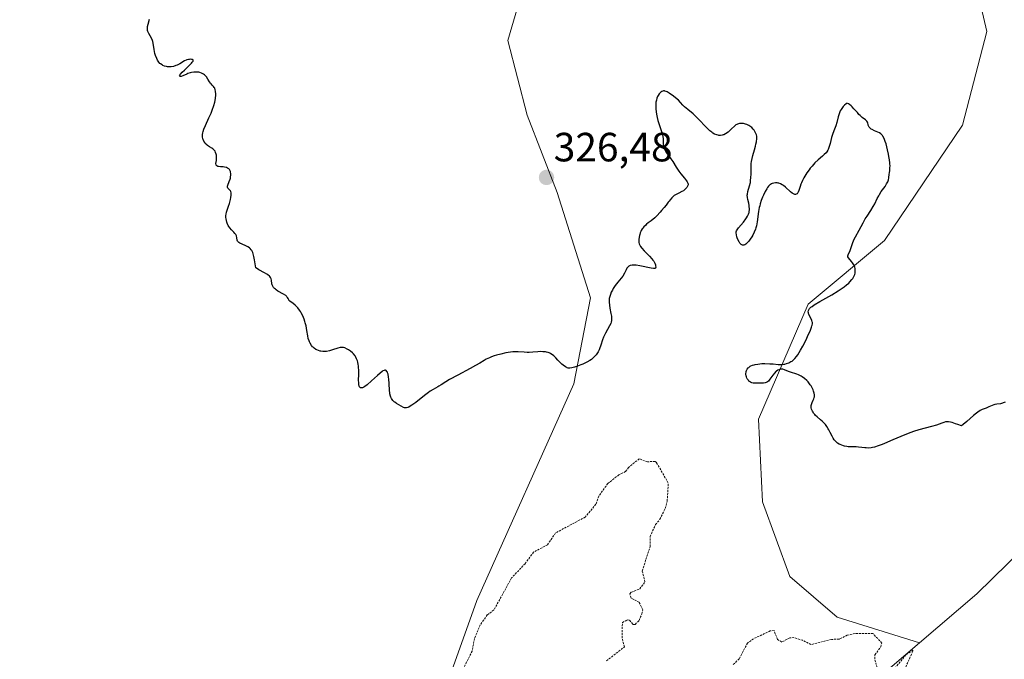
# Model space of a CAD drawing. Units: metres. Extents: x 628971 to 632463, y 4671785 to 4674135.
# Drawn here: x 629423 to 629664, y 4672098 to 4672255 of the extents above; entities that cross this region are included whole.
import ezdxf
from ezdxf.enums import TextEntityAlignment as Align

# ---------------------------------------------------------------- set-up
doc = ezdxf.new("R2010")
doc.units = ezdxf.units.M
doc.header["$MEASUREMENT"] = 0
doc.linetypes.add('TRAZOS', pattern=[0.75, 0.5, -0.25])
for name, color, linetype, lineweight in [('Carátula', 7, 'Continuous', 5), ('Curva de nivel auxiliar', 36, 'TRAZOS', 0), ('Curva de nivel maestra', 36, 'Continuous', 30), ('Matorral', 135, 'Continuous', 0), ('Matorral CxS', 135, 'Continuous', 0), ('Pastizal CxS', 92, 'Continuous', 0), ('Punto de cota en terreno', 7, 'Continuous', 0), ('Rótulo de punto de cota en terreno', 19, 'Continuous', 0)]:
    doc.layers.add(name, color=color, linetype=linetype, lineweight=lineweight)
doc.styles.add('Arial', font='txt', dxfattribs={"height": 0.2})

# ---------------------------------------------------------------- blocks, each defined once
blk = doc.blocks.new('*U150')
at = {"layer": 'Pastizal CxS', "color": 92, "linetype": 'Continuous', "lineweight": 0}
for points in [[(629656.87, 4672264.45, 326.72), (629659.64, 4672252.44, 326.95), (629653.73, 4672229.46, 326.46), (629634.59, 4672201.15, 325.88), (629615.83, 4672185.55, 324.49), (629603.67, 4672157.37, 324.49), (629604.69, 4672137.06, 324.04), (629611.39, 4672118.77, 323.18), (629623.01, 4672108.82, 322.94), (629643.14, 4672102.54, 322.78), (629583.46, 4672051.54, 322.03), (629551.82, 4671995.64, 321.22), (629525.07, 4671955.51, 320.53), (629493.17, 4671927.73, 320.29), (629452.01, 4671895.84, 319.25), (629421.14, 4671870.12, 317.48)], [(629421.9, 4671965.92, 318.99), (629439.84, 4671991.03, 320.18), (629461.72, 4672009.23, 320.56), (629477.48, 4672015.24, 320.67), (629495.75, 4672022.57, 321.13), (629498.09, 4672033.42, 321.42), (629504.05, 4672053.85, 321.93), (629521.41, 4672075.78, 322.4), (629534.67, 4672112.87, 322.91), (629558.42, 4672166.04, 324.29), (629562.47, 4672187.08, 325.38), (629554.35, 4672212.97, 326.31), (629547.01, 4672231.89, 326.56), (629542.22, 4672250.22, 326.69), (629548.78, 4672272.57, 326.74)]]:
    blk.add_polyline3d(points, dxfattribs=at)
blk = doc.blocks.new('*U194')
at = {"layer": 'Curva de nivel maestra', "color": 36, "linetype": 'Continuous', "lineweight": 30}
blk.add_polyline3d([(629664.15, 4672161.56, 325), (629663.71, 4672161.34, 325), (629663.48, 4672161.25, 325), (629663.03, 4672161.13, 325), (629662.1, 4672161, 325), (629661.65, 4672160.93, 325), (629661.42, 4672160.88, 325), (629660.98, 4672160.74, 325), (629660.12, 4672160.35, 325), (629659.47, 4672160.05, 325), (629658.56, 4672159.69, 325), (629658.04, 4672159.45, 325), (629657.44, 4672159.08, 325), (629657.11, 4672158.84, 325), (629656.38, 4672158.24, 325), (629654.73, 4672156.77, 325), (629653.87, 4672156.06, 325), (629653.45, 4672155.74, 325), (629652.52, 4672156.07, 325), (629651.99, 4672156.24, 325), (629651.13, 4672156.5, 325), (629650.79, 4672156.58, 325), (629650.23, 4672156.67, 325), (629649.8, 4672156.69, 325), (629649.56, 4672156.66, 325), (629649.12, 4672156.54, 325), (629648.6, 4672156.36, 325), (629647.31, 4672155.89, 325), (629646.11, 4672155.52, 325), (629642.99, 4672154.7, 325), (629641.72, 4672154.31, 325), (629641.04, 4672154.08, 325), (629639.59, 4672153.52, 325), (629638.6, 4672153.1, 325), (629636.62, 4672152.25, 325), (629634.61, 4672151.38, 325), (629634.02, 4672151.15, 325), (629632.99, 4672150.78, 325), (629632.12, 4672150.52, 325), (629631.6, 4672150.4, 325), (629631.29, 4672150.34, 325), (629630.7, 4672150.28, 325), (629630.11, 4672150.29, 325), (629629.73, 4672150.32, 325), (629629.01, 4672150.41, 325), (629628.19, 4672150.51, 325), (629627.6, 4672150.54, 325), (629626.35, 4672150.56, 325), (629625.7, 4672150.6, 325), (629625.37, 4672150.64, 325), (629624.79, 4672150.74, 325), (629624.5, 4672150.81, 325), (629624.08, 4672150.95, 325), (629623.67, 4672151.12, 325), (629623.47, 4672151.23, 325), (629623.09, 4672151.47, 325), (629622.91, 4672151.61, 325), (629622.66, 4672151.85, 325), (629622.42, 4672152.12, 325), (629622.27, 4672152.31, 325), (629621.99, 4672152.73, 325), (629621.74, 4672153.17, 325), (629621.27, 4672154.07, 325), (629620.94, 4672154.72, 325), (629620.77, 4672155.01, 325), (629620.44, 4672155.55, 325), (629620.09, 4672156.03, 325), (629619.85, 4672156.32, 325), (629619.33, 4672156.84, 325), (629618.92, 4672157.2, 325), (629618.07, 4672157.91, 325), (629617.67, 4672158.28, 325), (629617.49, 4672158.48, 325), (629617.19, 4672158.85, 325), (629617.06, 4672159.04, 325), (629616.89, 4672159.35, 325), (629616.7, 4672159.81, 325), (629616.63, 4672160.12, 325), (629616.61, 4672160.28, 325), (629616.6, 4672160.51, 325), (629616.62, 4672160.74, 325), (629616.73, 4672161.19, 325), (629616.84, 4672161.47, 325), (629617.08, 4672162, 325), (629617.25, 4672162.35, 325), (629617.36, 4672162.66, 325), (629617.4, 4672162.81, 325), (629617.43, 4672163.1, 325), (629617.42, 4672163.29, 325), (629617.35, 4672163.73, 325), (629617.19, 4672164.25, 325), (629617.08, 4672164.54, 325), (629616.86, 4672165.01, 325), (629616.57, 4672165.51, 325), (629616.39, 4672165.77, 325), (629616.03, 4672166.24, 325), (629615.83, 4672166.47, 325), (629615.5, 4672166.82, 325), (629614.97, 4672167.3, 325), (629614.4, 4672167.73, 325), (629614.11, 4672167.91, 325), (629613.52, 4672168.2, 325), (629613.12, 4672168.35, 325), (629611.52, 4672168.85, 325), (629611.01, 4672169.06, 325), (629610.08, 4672169.47, 325), (629609.65, 4672169.6, 325), (629609.44, 4672169.63, 325), (629609.23, 4672169.63, 325), (629609.09, 4672169.61, 325), (629608.81, 4672169.55, 325), (629608.68, 4672169.49, 325), (629608.41, 4672169.35, 325), (629608.14, 4672169.16, 325), (629607.97, 4672169.01, 325), (629607.62, 4672168.65, 325), (629607.24, 4672168.17, 325), (629606.49, 4672167.13, 325), (629606.12, 4672166.7, 325), (629605.93, 4672166.52, 325), (629605.73, 4672166.39, 325), (629605.6, 4672166.32, 325), (629605.34, 4672166.23, 325), (629604.92, 4672166.16, 325), (629603.99, 4672166.16, 325), (629602.95, 4672166.14, 325), (629602.42, 4672166.19, 325), (629602.09, 4672166.27, 325), (629601.93, 4672166.33, 325), (629601.7, 4672166.44, 325), (629601.49, 4672166.58, 325), (629601.36, 4672166.7, 325), (629601.13, 4672166.97, 325), (629600.93, 4672167.28, 325), (629600.86, 4672167.42, 325), (629600.74, 4672167.73, 325), (629600.67, 4672167.98, 325), (629600.62, 4672168.35, 325), (629600.61, 4672168.53, 325), (629600.63, 4672168.86, 325), (629600.67, 4672169.02, 325), (629600.74, 4672169.25, 325), (629600.9, 4672169.59, 325), (629601.13, 4672169.9, 325), (629601.28, 4672170.05, 325), (629601.63, 4672170.31, 325), (629601.84, 4672170.43, 325), (629602.2, 4672170.58, 325), (629602.6, 4672170.71, 325), (629602.9, 4672170.77, 325), (629603.53, 4672170.88, 325), (629604.54, 4672170.97, 325), (629605.21, 4672170.99, 325), (629606.48, 4672170.96, 325), (629607.27, 4672170.9, 325), (629608.54, 4672170.78, 325), (629609.1, 4672170.76, 325), (629609.38, 4672170.77, 325), (629609.89, 4672170.83, 325), (629610.15, 4672170.88, 325), (629610.54, 4672170.98, 325), (629611.11, 4672171.19, 325), (629611.65, 4672171.46, 325), (629611.91, 4672171.61, 325), (629612.37, 4672171.98, 325), (629612.59, 4672172.2, 325), (629613.03, 4672172.72, 325), (629613.33, 4672173.15, 325), (629613.98, 4672174.24, 325), (629614.55, 4672175.28, 325), (629615.35, 4672176.84, 325), (629615.72, 4672177.61, 325), (629616.42, 4672179.16, 325), (629616.71, 4672179.93, 325), (629616.8, 4672180.24, 325), (629616.84, 4672180.43, 325), (629616.89, 4672180.76, 325), (629616.89, 4672181.04, 325), (629616.87, 4672181.22, 325), (629616.77, 4672181.55, 325), (629616.6, 4672181.94, 325), (629616.19, 4672182.72, 325), (629616.02, 4672183.09, 325), (629615.96, 4672183.26, 325), (629615.91, 4672183.41, 325), (629615.89, 4672183.7, 325), (629615.93, 4672183.96, 325), (629616, 4672184.13, 325), (629616.21, 4672184.45, 325), (629616.55, 4672184.8, 325), (629616.81, 4672185, 325), (629617.37, 4672185.39, 325), (629618.75, 4672186.22, 325), (629621.63, 4672187.87, 325), (629623.22, 4672188.83, 325), (629624.21, 4672189.48, 325), (629624.67, 4672189.8, 325), (629625.29, 4672190.27, 325), (629625.82, 4672190.72, 325), (629626.12, 4672191.01, 325), (629626.61, 4672191.58, 325), (629626.81, 4672191.84, 325), (629627.1, 4672192.36, 325), (629627.29, 4672192.85, 325), (629627.37, 4672193.16, 325), (629627.4, 4672193.36, 325), (629627.41, 4672193.75, 325), (629627.39, 4672194.06, 325), (629627.36, 4672194.26, 325), (629627.27, 4672194.64, 325), (629627.07, 4672195.16, 325), (629626.9, 4672195.47, 325), (629626.77, 4672195.67, 325), (629626.52, 4672196.02, 325), (629625.77, 4672196.9, 325), (629625.63, 4672197.14, 325), (629625.6, 4672197.26, 325), (629625.59, 4672197.38, 325), (629625.65, 4672197.64, 325), (629626.16, 4672198.72, 325), (629626.36, 4672199.24, 325), (629626.77, 4672200.42, 325), (629627.1, 4672201.3, 325), (629627.49, 4672202.1, 325), (629628.35, 4672203.66, 325), (629629.31, 4672205.51, 325), (629629.88, 4672206.51, 325), (629630.31, 4672207.17, 325), (629631.22, 4672208.49, 325), (629631.84, 4672209.48, 325), (629632.19, 4672210.14, 325), (629632.82, 4672211.47, 325), (629633.17, 4672212.13, 325), (629633.36, 4672212.47, 325), (629633.8, 4672213.14, 325), (629634.71, 4672214.43, 325), (629635.1, 4672215.03, 325), (629635.26, 4672215.3, 325), (629635.38, 4672215.57, 325), (629635.55, 4672216.07, 325), (629635.65, 4672216.53, 325), (629635.74, 4672217.42, 325), (629635.78, 4672217.72, 325), (629635.86, 4672218.37, 325), (629635.91, 4672218.91, 325), (629635.93, 4672219.52, 325), (629635.92, 4672219.85, 325), (629635.89, 4672220.21, 325), (629635.81, 4672220.98, 325), (629635.68, 4672221.8, 325), (629635.57, 4672222.35, 325), (629635.34, 4672223.42, 325), (629634.96, 4672224.84, 325), (629634.77, 4672225.44, 325), (629634.47, 4672226.2, 325), (629634.2, 4672226.72, 325), (629634.05, 4672226.93, 325), (629633.8, 4672227.2, 325), (629633.66, 4672227.31, 325), (629633.34, 4672227.53, 325), (629632.95, 4672227.72, 325), (629632.1, 4672228.08, 325), (629631.52, 4672228.38, 325), (629631.35, 4672228.49, 325), (629631.08, 4672228.72, 325), (629630.86, 4672228.96, 325), (629630.75, 4672229.13, 325), (629630.6, 4672229.46, 325), (629630.55, 4672229.62, 325), (629630.48, 4672229.95, 325), (629630.4, 4672230.18, 325), (629630.26, 4672230.41, 325), (629630.16, 4672230.52, 325), (629629.89, 4672230.75, 325), (629629.09, 4672231.35, 325), (629628.58, 4672231.8, 325), (629628.31, 4672232.08, 325), (629627.92, 4672232.52, 325), (629627.1, 4672233.49, 325), (629626.66, 4672233.96, 325), (629626.43, 4672234.18, 325), (629625.97, 4672234.55, 325), (629625.73, 4672234.7, 325), (629625.37, 4672234.86, 325), (629625.16, 4672234.71, 325), (629624.79, 4672234.38, 325), (629624.47, 4672234.04, 325), (629624.28, 4672233.8, 325), (629623.95, 4672233.32, 325), (629623.75, 4672232.95, 325), (629623.63, 4672232.7, 325), (629623.43, 4672232.19, 325), (629623.2, 4672231.45, 325), (629622.89, 4672230.11, 325), (629622.66, 4672229.31, 325), (629622.51, 4672228.85, 325), (629622.18, 4672228.05, 325), (629621.83, 4672227.13, 325), (629621.62, 4672226.43, 325), (629621.24, 4672224.95, 325), (629620.97, 4672223.98, 325), (629620.78, 4672223.48, 325), (629620.68, 4672223.28, 325), (629620.45, 4672222.91, 325), (629620.27, 4672222.69, 325), (629619.81, 4672222.23, 325), (629619.37, 4672221.83, 325), (629618.33, 4672220.92, 325), (629617.53, 4672220.17, 325), (629616.82, 4672219.4, 325), (629616.38, 4672218.87, 325), (629616.1, 4672218.5, 325), (629615.57, 4672217.74, 325), (629615.06, 4672216.94, 325), (629614.82, 4672216.52, 325), (629614.48, 4672215.9, 325), (629614.2, 4672215.29, 325), (629614.08, 4672214.99, 325), (629613.88, 4672214.41, 325), (629613.58, 4672213.41, 325), (629613.43, 4672213.02, 325), (629613.34, 4672212.86, 325), (629613.28, 4672212.77, 325), (629613.14, 4672212.62, 325), (629612.96, 4672212.52, 325), (629612.8, 4672212.48, 325), (629612.61, 4672212.48, 325), (629612.4, 4672212.53, 325), (629612.29, 4672212.57, 325), (629612.11, 4672212.66, 325), (629611.93, 4672212.78, 325), (629611.56, 4672213.08, 325), (629610.35, 4672214.22, 325), (629609.81, 4672214.65, 325), (629609.53, 4672214.84, 325), (629609.12, 4672215.06, 325), (629608.7, 4672215.21, 325), (629608.49, 4672215.26, 325), (629608.28, 4672215.3, 325), (629607.84, 4672215.3, 325), (629607.42, 4672215.23, 325), (629607.06, 4672215.12, 325), (629606.89, 4672215.04, 325), (629606.65, 4672214.9, 325), (629606.48, 4672214.78, 325), (629606.17, 4672214.49, 325), (629605.88, 4672214.13, 325), (629605.7, 4672213.84, 325), (629605.31, 4672213.15, 325), (629604.89, 4672212.29, 325), (629604.68, 4672211.8, 325), (629604.37, 4672211.01, 325), (629604.1, 4672210.15, 325), (629603.98, 4672209.7, 325), (629603.87, 4672209.24, 325), (629603.7, 4672208.3, 325), (629603.36, 4672205.73, 325), (629603.2, 4672204.79, 325), (629603.06, 4672204.26, 325), (629602.94, 4672203.93, 325), (629602.66, 4672203.24, 325), (629602.27, 4672202.48, 325), (629602.04, 4672202.09, 325), (629601.68, 4672201.52, 325), (629601.3, 4672200.99, 325), (629601.11, 4672200.76, 325), (629600.77, 4672200.41, 325), (629600.6, 4672200.27, 325), (629600.35, 4672200.11, 325), (629600.1, 4672200.02, 325), (629599.98, 4672200, 325), (629599.74, 4672200.03, 325), (629599.62, 4672200.08, 325), (629599.44, 4672200.19, 325), (629599.27, 4672200.36, 325), (629599.15, 4672200.5, 325), (629598.94, 4672200.82, 325), (629598.65, 4672201.4, 325), (629598.49, 4672201.8, 325), (629598.4, 4672202.06, 325), (629598.27, 4672202.56, 325), (629598.22, 4672203.01, 325), (629598.23, 4672203.2, 325), (629598.25, 4672203.32, 325), (629598.32, 4672203.56, 325), (629598.43, 4672203.78, 325), (629598.78, 4672204.26, 325), (629599.99, 4672205.7, 325), (629600.58, 4672206.46, 325), (629600.74, 4672206.7, 325), (629601.01, 4672207.16, 325), (629601.21, 4672207.6, 325), (629601.31, 4672207.88, 325), (629601.37, 4672208.07, 325), (629601.44, 4672208.43, 325), (629601.46, 4672208.64, 325), (629601.47, 4672209.05, 325), (629601.44, 4672209.46, 325), (629601.4, 4672209.74, 325), (629601.28, 4672210.31, 325), (629601.04, 4672211.22, 325), (629600.96, 4672211.71, 325), (629600.94, 4672212.25, 325), (629600.97, 4672212.53, 325), (629601.1, 4672213.14, 325), (629601.5, 4672214.54, 325), (629601.69, 4672215.35, 325), (629601.76, 4672215.78, 325), (629601.84, 4672216.71, 325), (629601.86, 4672217.36, 325), (629601.87, 4672218.67, 325), (629601.89, 4672219.62, 325), (629601.92, 4672220.08, 325), (629601.97, 4672220.5, 325), (629602.11, 4672221.3, 325), (629602.3, 4672222.04, 325), (629602.72, 4672223.41, 325), (629602.97, 4672224.31, 325), (629603.07, 4672224.75, 325), (629603.19, 4672225.36, 325), (629603.3, 4672226.15, 325), (629603.3, 4672226.56, 325), (629603.29, 4672226.74, 325), (629603.22, 4672227.07, 325), (629603.14, 4672227.27, 325), (629602.91, 4672227.7, 325), (629602.59, 4672228.2, 325), (629602.38, 4672228.47, 325), (629602.02, 4672228.85, 325), (629601.59, 4672229.21, 325), (629601.34, 4672229.36, 325), (629601.17, 4672229.46, 325), (629600.8, 4672229.62, 325), (629600.54, 4672229.71, 325), (629600.01, 4672229.83, 325), (629599.61, 4672229.87, 325), (629599.23, 4672229.87, 325), (629599.05, 4672229.85, 325), (629598.79, 4672229.8, 325), (629598.56, 4672229.72, 325), (629598.41, 4672229.65, 325), (629598.13, 4672229.49, 325), (629597.77, 4672229.2, 325), (629597.1, 4672228.52, 325), (629596.58, 4672228.05, 325), (629596.23, 4672227.77, 325), (629595.58, 4672227.32, 325), (629595.2, 4672227.11, 325), (629595.02, 4672227.04, 325), (629594.76, 4672226.96, 325), (629594.36, 4672226.91, 325), (629593.98, 4672226.93, 325), (629593.77, 4672226.96, 325), (629593.45, 4672227.04, 325), (629592.94, 4672227.24, 325), (629592.46, 4672227.51, 325), (629592.21, 4672227.69, 325), (629591.79, 4672228.02, 325), (629591.08, 4672228.69, 325), (629590.54, 4672229.26, 325), (629589.33, 4672230.58, 325), (629588.33, 4672231.59, 325), (629587.64, 4672232.21, 325), (629586.33, 4672233.3, 325), (629585.55, 4672233.97, 325), (629585.16, 4672234.35, 325), (629584.55, 4672235.04, 325), (629584.05, 4672235.58, 325), (629583.35, 4672236.17, 325), (629582.82, 4672236.58, 325), (629581.8, 4672237.28, 325), (629581.27, 4672237.6, 325), (629581.04, 4672237.71, 325), (629580.75, 4672237.81, 325), (629580.61, 4672237.83, 325), (629580.36, 4672237.83, 325), (629580.24, 4672237.81, 325), (629580, 4672237.71, 325), (629579.78, 4672237.56, 325), (629579.63, 4672237.43, 325), (629579.34, 4672237.1, 325), (629579.07, 4672236.68, 325), (629578.95, 4672236.44, 325), (629578.78, 4672236.04, 325), (629578.65, 4672235.59, 325), (629578.6, 4672235.35, 325), (629578.56, 4672235.09, 325), (629578.51, 4672234.53, 325), (629578.51, 4672233.94, 325), (629578.53, 4672233.52, 325), (629578.61, 4672232.66, 325), (629578.75, 4672231.77, 325), (629578.84, 4672231.31, 325), (629578.99, 4672230.63, 325), (629579.3, 4672229.61, 325), (629580, 4672227.64, 325), (629580.17, 4672227.01, 325), (629580.23, 4672226.7, 325), (629580.28, 4672226.09, 325), (629580.31, 4672224.89, 325), (629580.36, 4672224.49, 325), (629580.39, 4672224.29, 325), (629580.48, 4672224, 325), (629580.59, 4672223.7, 325), (629580.9, 4672223.1, 325), (629581.16, 4672222.69, 325), (629582.21, 4672221.21, 325), (629582.66, 4672220.54, 325), (629583.51, 4672219.17, 325), (629584.18, 4672218.18, 325), (629584.65, 4672217.55, 325), (629585.56, 4672216.44, 325), (629586.08, 4672215.76, 325), (629586.2, 4672215.57, 325), (629586.36, 4672215.24, 325), (629586.42, 4672214.95, 325), (629586.42, 4672214.78, 325), (629586.4, 4672214.67, 325), (629586.32, 4672214.46, 325), (629586.12, 4672214.13, 325), (629585.99, 4672213.96, 325), (629585.75, 4672213.72, 325), (629585.46, 4672213.48, 325), (629585.29, 4672213.37, 325), (629584.93, 4672213.16, 325), (629584.14, 4672212.76, 325), (629583.54, 4672212.46, 325), (629583.05, 4672212.16, 325), (629582.8, 4672211.97, 325), (629582.41, 4672211.61, 325), (629582, 4672211.14, 325), (629581.77, 4672210.85, 325), (629581.55, 4672210.56, 325), (629581.04, 4672209.86, 325), (629580.56, 4672209.24, 325), (629579.95, 4672208.52, 325), (629579.59, 4672208.12, 325), (629578.74, 4672207.24, 325), (629578.24, 4672206.75, 325), (629577.38, 4672205.97, 325), (629576.68, 4672205.48, 325), (629576.27, 4672205.15, 325), (629576.04, 4672204.94, 325), (629575.62, 4672204.51, 325), (629575.36, 4672204.2, 325), (629575.21, 4672203.99, 325), (629574.96, 4672203.59, 325), (629574.86, 4672203.39, 325), (629574.69, 4672203.01, 325), (629574.56, 4672202.65, 325), (629574.5, 4672202.41, 325), (629574.41, 4672201.97, 325), (629574.34, 4672201.38, 325), (629574.33, 4672201.1, 325), (629574.37, 4672200.71, 325), (629574.47, 4672200.34, 325), (629574.54, 4672200.16, 325), (629574.68, 4672199.88, 325), (629574.79, 4672199.68, 325), (629575.08, 4672199.29, 325), (629575.63, 4672198.65, 325), (629576.95, 4672197.29, 325), (629577.55, 4672196.66, 325), (629577.8, 4672196.36, 325), (629578, 4672196.09, 325), (629578.11, 4672195.92, 325), (629578.28, 4672195.61, 325), (629578.43, 4672195.21, 325), (629578.47, 4672194.98, 325), (629578.49, 4672194.63, 325), (629578.44, 4672194.39, 325), (629578.36, 4672194.32, 325), (629578.23, 4672194.29, 325), (629578.13, 4672194.28, 325), (629577.95, 4672194.29, 325), (629577.4, 4672194.37, 325), (629574.62, 4672194.93, 325), (629573.67, 4672195.08, 325), (629573.26, 4672195.12, 325), (629572.9, 4672195.12, 325), (629572.69, 4672195.11, 325), (629572.33, 4672195.06, 325), (629572.19, 4672195.01, 325), (629571.94, 4672194.89, 325), (629571.74, 4672194.74, 325), (629571.63, 4672194.62, 325), (629571.44, 4672194.34, 325), (629571.24, 4672193.98, 325), (629570.82, 4672193.15, 325), (629570.4, 4672192.45, 325), (629570.04, 4672191.95, 325), (629569.2, 4672190.91, 325), (629568.57, 4672190.09, 325), (629568.09, 4672189.36, 325), (629567.87, 4672189, 325), (629567.6, 4672188.46, 325), (629567.38, 4672187.93, 325), (629567.29, 4672187.67, 325), (629567.15, 4672187.17, 325), (629567.11, 4672186.92, 325), (629567.07, 4672186.4, 325), (629567.07, 4672186.05, 325), (629567.14, 4672185.27, 325), (629567.26, 4672184.61, 325), (629567.53, 4672183.24, 325), (629567.64, 4672182.59, 325), (629567.67, 4672182.3, 325), (629567.68, 4672182.03, 325), (629567.66, 4672181.55, 325), (629567.57, 4672181.11, 325), (629567.46, 4672180.83, 325), (629567.16, 4672180.22, 325), (629566.18, 4672178.47, 325), (629565.85, 4672177.81, 325), (629565.7, 4672177.48, 325), (629565.45, 4672176.81, 325), (629565.05, 4672175.51, 325), (629564.74, 4672174.62, 325), (629564.62, 4672174.35, 325), (629564.36, 4672173.83, 325), (629564.06, 4672173.37, 325), (629563.86, 4672173.09, 325), (629563.44, 4672172.6, 325), (629563.02, 4672172.2, 325), (629562.78, 4672172.02, 325), (629562.37, 4672171.75, 325), (629561.57, 4672171.32, 325), (629560.62, 4672170.88, 325), (629560.1, 4672170.66, 325), (629559.31, 4672170.35, 325), (629558.58, 4672170.09, 325), (629557.95, 4672169.92, 325), (629557.46, 4672169.86, 325), (629557.32, 4672169.86, 325), (629557.06, 4672169.88, 325), (629556.82, 4672169.95, 325), (629556.67, 4672170.01, 325), (629556.36, 4672170.18, 325), (629555.81, 4672170.57, 325), (629555.44, 4672170.88, 325), (629554.76, 4672171.54, 325), (629554.49, 4672171.84, 325), (629553.98, 4672172.42, 325), (629553.54, 4672172.85, 325), (629553.2, 4672173.11, 325), (629553.02, 4672173.24, 325), (629552.7, 4672173.43, 325), (629552.34, 4672173.59, 325), (629552.14, 4672173.67, 325), (629551.71, 4672173.79, 325), (629551.47, 4672173.84, 325), (629551.09, 4672173.88, 325), (629550.81, 4672173.9, 325), (629550.23, 4672173.91, 325), (629549.61, 4672173.88, 325), (629548.35, 4672173.78, 325), (629547.43, 4672173.72, 325), (629547.01, 4672173.71, 325), (629546.24, 4672173.75, 325), (629544.77, 4672173.89, 325), (629543.93, 4672173.9, 325), (629543.44, 4672173.87, 325), (629542.91, 4672173.81, 325), (629541.73, 4672173.6, 325), (629540.49, 4672173.32, 325), (629539.42, 4672173.02, 325), (629538.91, 4672172.86, 325), (629538.21, 4672172.62, 325), (629537.75, 4672172.43, 325), (629536.94, 4672172.04, 325), (629536.44, 4672171.76, 325), (629535.34, 4672171.11, 325), (629534.3, 4672170.5, 325), (629532.97, 4672169.76, 325), (629529.95, 4672168.15, 325), (629527.97, 4672167.08, 325), (629527.03, 4672166.53, 325), (629525.9, 4672165.8, 325), (629525.34, 4672165.45, 325), (629525.09, 4672165.31, 325), (629524.49, 4672164.99, 325), (629523.93, 4672164.66, 325), (629523.22, 4672164.2, 325), (629522.8, 4672163.89, 325), (629521.83, 4672163.15, 325), (629519.7, 4672161.46, 325), (629518.73, 4672160.76, 325), (629518.32, 4672160.5, 325), (629517.96, 4672160.3, 325), (629517.75, 4672160.22, 325), (629517.39, 4672160.12, 325), (629517.23, 4672160.11, 325), (629516.94, 4672160.15, 325), (629516.67, 4672160.25, 325), (629516.09, 4672160.58, 325), (629514.95, 4672161.22, 325), (629514.56, 4672161.49, 325), (629514.38, 4672161.64, 325), (629514.03, 4672161.97, 325), (629513.88, 4672162.15, 325), (629513.68, 4672162.45, 325), (629513.52, 4672162.78, 325), (629513.44, 4672163.02, 325), (629513.32, 4672163.53, 325), (629513.28, 4672163.79, 325), (629513.23, 4672164.35, 325), (629513.17, 4672166.08, 325), (629513.08, 4672167.19, 325), (629513.02, 4672167.69, 325), (629512.88, 4672168.36, 325), (629512.77, 4672168.72, 325), (629512.71, 4672168.88, 325), (629512.6, 4672169.07, 325), (629512.45, 4672169.25, 325), (629512.36, 4672169.31, 325), (629512.22, 4672169.35, 325), (629512.12, 4672169.36, 325), (629511.89, 4672169.3, 325), (629511.62, 4672169.17, 325), (629511.41, 4672169.03, 325), (629510.93, 4672168.66, 325), (629510.29, 4672168.1, 325), (629508.81, 4672166.74, 325), (629507.72, 4672165.8, 325), (629507.16, 4672165.38, 325), (629506.91, 4672165.22, 325), (629506.57, 4672165.06, 325), (629506.28, 4672165.01, 325), (629506.16, 4672165.03, 325), (629505.95, 4672165.16, 325), (629505.87, 4672165.27, 325), (629505.77, 4672165.52, 325), (629505.73, 4672165.73, 325), (629505.68, 4672166.25, 325), (629505.66, 4672166.88, 325), (629505.69, 4672168.32, 325), (629505.68, 4672169.44, 325), (629505.66, 4672169.97, 325), (629505.61, 4672170.47, 325), (629505.56, 4672170.78, 325), (629505.43, 4672171.37, 325), (629505.35, 4672171.63, 325), (629505.17, 4672172.13, 325), (629504.95, 4672172.58, 325), (629504.78, 4672172.85, 325), (629504.42, 4672173.34, 325), (629504.19, 4672173.59, 325), (629503.7, 4672174.01, 325), (629503.21, 4672174.36, 325), (629502.88, 4672174.54, 325), (629502.29, 4672174.81, 325), (629501.92, 4672174.92, 325), (629501.74, 4672174.95, 325), (629501.39, 4672174.95, 325), (629501.14, 4672174.92, 325), (629500.54, 4672174.75, 325), (629499.27, 4672174.33, 325), (629498.54, 4672174.13, 325), (629497.8, 4672173.98, 325), (629497.44, 4672173.94, 325), (629497.09, 4672173.93, 325), (629496.86, 4672173.94, 325), (629496.42, 4672173.99, 325), (629496.2, 4672174.04, 325), (629495.8, 4672174.16, 325), (629495.42, 4672174.33, 325), (629495.18, 4672174.47, 325), (629494.74, 4672174.78, 325), (629494.52, 4672174.99, 325), (629494.38, 4672175.13, 325), (629494.12, 4672175.44, 325), (629493.79, 4672175.96, 325), (629493.61, 4672176.33, 325), (629493.5, 4672176.59, 325), (629493.33, 4672177.12, 325), (629493.19, 4672177.75, 325), (629492.97, 4672179.1, 325), (629492.76, 4672180.23, 325), (629492.57, 4672180.95, 325), (629492.46, 4672181.32, 325), (629492.28, 4672181.88, 325), (629491.95, 4672182.69, 325), (629491.59, 4672183.44, 325), (629491.4, 4672183.78, 325), (629491.2, 4672184.09, 325), (629490.78, 4672184.64, 325), (629490.37, 4672185.08, 325), (629490.1, 4672185.33, 325), (629489.6, 4672185.72, 325), (629488.79, 4672186.26, 325), (629488.63, 4672186.42, 325), (629488.57, 4672186.51, 325), (629488.51, 4672186.63, 325), (629488.41, 4672186.93, 325), (629488.26, 4672187.2, 325), (629488.1, 4672187.39, 325), (629487.99, 4672187.49, 325), (629487.79, 4672187.65, 325), (629487.25, 4672188, 325), (629485.89, 4672188.77, 325), (629485.46, 4672189.05, 325), (629485.27, 4672189.19, 325), (629485.02, 4672189.41, 325), (629484.81, 4672189.64, 325), (629484.7, 4672189.8, 325), (629484.53, 4672190.11, 325), (629484.47, 4672190.26, 325), (629484.39, 4672190.57, 325), (629484.27, 4672191.43, 325), (629484.2, 4672191.75, 325), (629484.15, 4672191.91, 325), (629484.04, 4672192.12, 325), (629483.89, 4672192.33, 325), (629483.79, 4672192.43, 325), (629483.42, 4672192.75, 325), (629483.17, 4672192.91, 325), (629482.55, 4672193.26, 325), (629481.19, 4672193.99, 325), (629480.66, 4672194.34, 325), (629480.47, 4672194.5, 325), (629480.14, 4672196.46, 325), (629479.98, 4672197.24, 325), (629479.81, 4672197.9, 325), (629479.71, 4672198.19, 325), (629479.48, 4672198.69, 325), (629479.35, 4672198.91, 325), (629479.1, 4672199.19, 325), (629478.92, 4672199.36, 325), (629478.5, 4672199.65, 325), (629478.04, 4672199.89, 325), (629477.1, 4672200.28, 325), (629476.51, 4672200.54, 325), (629476.28, 4672200.69, 325), (629476.16, 4672200.8, 325), (629475.99, 4672201.03, 325), (629475.89, 4672201.28, 325), (629475.79, 4672201.83, 325), (629475.7, 4672202.27, 325), (629475.61, 4672202.48, 325), (629475.53, 4672202.62, 325), (629475.32, 4672202.91, 325), (629475.07, 4672203.2, 325), (629474.49, 4672203.8, 325), (629474.05, 4672204.29, 325), (629473.86, 4672204.56, 325), (629473.69, 4672204.85, 325), (629473.59, 4672205.04, 325), (629473.41, 4672205.45, 325), (629473.34, 4672205.66, 325), (629473.23, 4672206.08, 325), (629473.16, 4672206.5, 325), (629473.14, 4672206.78, 325), (629473.14, 4672207.31, 325), (629473.17, 4672207.59, 325), (629473.28, 4672208.12, 325), (629473.43, 4672208.62, 325), (629473.8, 4672209.56, 325), (629474.04, 4672210.27, 325), (629474.28, 4672211.22, 325), (629474.37, 4672211.67, 325), (629474.43, 4672212.25, 325), (629474.43, 4672212.51, 325), (629474.4, 4672212.88, 325), (629474.31, 4672213.2, 325), (629474.23, 4672213.34, 325), (629474.04, 4672213.57, 325), (629473.75, 4672213.84, 325), (629473.63, 4672213.98, 325), (629473.51, 4672214.23, 325), (629473.5, 4672214.38, 325), (629473.51, 4672214.49, 325), (629473.57, 4672214.74, 325), (629473.96, 4672215.67, 325), (629474.16, 4672216.2, 325), (629474.24, 4672216.48, 325), (629474.29, 4672216.73, 325), (629474.34, 4672217.24, 325), (629474.32, 4672217.6, 325), (629474.26, 4672217.95, 325), (629474.21, 4672218.11, 325), (629474.07, 4672218.41, 325), (629473.99, 4672218.54, 325), (629473.84, 4672218.71, 325), (629473.66, 4672218.85, 325), (629473.53, 4672218.93, 325), (629473.24, 4672219.04, 325), (629472.77, 4672219.15, 325), (629472.44, 4672219.19, 325), (629471.83, 4672219.24, 325), (629471.33, 4672219.29, 325), (629471.12, 4672219.33, 325), (629470.89, 4672219.44, 325), (629470.74, 4672219.61, 325), (629470.7, 4672219.72, 325), (629470.68, 4672220.01, 325), (629470.78, 4672220.77, 325), (629470.84, 4672221.44, 325), (629470.83, 4672221.85, 325), (629470.81, 4672222.05, 325), (629470.75, 4672222.35, 325), (629470.6, 4672222.77, 325), (629470.46, 4672223.03, 325), (629470.38, 4672223.15, 325), (629470.24, 4672223.32, 325), (629469.9, 4672223.63, 325), (629469.65, 4672223.81, 325), (629469.09, 4672224.16, 325), (629468.65, 4672224.46, 325), (629468.44, 4672224.64, 325), (629468.08, 4672224.99, 325), (629467.92, 4672225.19, 325), (629467.71, 4672225.53, 325), (629467.54, 4672225.91, 325), (629467.47, 4672226.11, 325), (629467.4, 4672226.56, 325), (629467.39, 4672226.79, 325), (629467.41, 4672227.18, 325), (629467.48, 4672227.59, 325), (629467.55, 4672227.87, 325), (629467.74, 4672228.46, 325), (629468.12, 4672229.39, 325), (629468.97, 4672231.22, 325), (629469.5, 4672232.42, 325), (629469.78, 4672233.12, 325), (629470.19, 4672234.25, 325), (629470.44, 4672235.08, 325), (629470.52, 4672235.46, 325), (629470.6, 4672236.09, 325), (629470.64, 4672236.77, 325), (629470.64, 4672237.14, 325), (629470.6, 4672237.68, 325), (629470.52, 4672238.17, 325), (629470.45, 4672238.38, 325), (629470.4, 4672238.5, 325), (629470.27, 4672238.71, 325), (629470.12, 4672238.9, 325), (629469.77, 4672239.24, 325), (629469.47, 4672239.55, 325), (629469.32, 4672239.74, 325), (629469.13, 4672240.04, 325), (629468.7, 4672240.74, 325), (629468.33, 4672241.29, 325), (629468.05, 4672241.62, 325), (629467.89, 4672241.78, 325), (629467.63, 4672241.98, 325), (629467.34, 4672242.14, 325), (629467.13, 4672242.23, 325), (629466.7, 4672242.37, 325), (629466.47, 4672242.41, 325), (629466.01, 4672242.47, 325), (629465.54, 4672242.47, 325), (629465.24, 4672242.45, 325), (629464.66, 4672242.37, 325), (629464.37, 4672242.3, 325), (629463.83, 4672242.12, 325), (629463.51, 4672241.99, 325), (629462.56, 4672241.54, 325), (629462.12, 4672241.4, 325), (629461.95, 4672241.38, 325), (629461.8, 4672241.44, 325), (629461.78, 4672241.55, 325), (629461.89, 4672241.77, 325), (629462.03, 4672241.96, 325), (629462.44, 4672242.42, 325), (629462.98, 4672242.96, 325), (629464.1, 4672244.06, 325), (629464.68, 4672244.64, 325), (629464.88, 4672244.87, 325), (629465.08, 4672245.16, 325), (629465.12, 4672245.31, 325), (629465.08, 4672245.45, 325), (629464.93, 4672245.54, 325), (629464.75, 4672245.58, 325), (629464.52, 4672245.59, 325), (629464.16, 4672245.57, 325), (629463.98, 4672245.54, 325), (629463.56, 4672245.43, 325), (629463.36, 4672245.36, 325), (629462.98, 4672245.19, 325), (629461.8, 4672244.51, 325), (629461.17, 4672244.19, 325), (629460.83, 4672244.04, 325), (629460.27, 4672243.86, 325), (629459.68, 4672243.75, 325), (629459.37, 4672243.73, 325), (629458.81, 4672243.76, 325), (629458.52, 4672243.81, 325), (629458.1, 4672243.92, 325), (629457.69, 4672244.09, 325), (629457.5, 4672244.2, 325), (629457.13, 4672244.45, 325), (629456.96, 4672244.6, 325), (629456.72, 4672244.86, 325), (629456.5, 4672245.16, 325), (629456.37, 4672245.37, 325), (629456.15, 4672245.83, 325), (629455.88, 4672246.56, 325), (629455.74, 4672247.06, 325), (629455.54, 4672248, 325), (629455.3, 4672249.58, 325), (629455.2, 4672250, 325), (629455.13, 4672250.21, 325), (629454.95, 4672250.61, 325), (629454.52, 4672251.39, 325), (629454.2, 4672251.94, 325), (629454, 4672252.41, 325), (629453.93, 4672252.64, 325), (629453.88, 4672253.02, 325), (629453.9, 4672253.44, 325), (629453.94, 4672253.67, 325), (629454.07, 4672254.2, 325), (629454.41, 4672255.41, 325)], dxfattribs=at)
blk = doc.blocks.new('5PATER')
at = {"layer": 'Carátula', "linetype": 'Continuous', "lineweight": 5}
h = blk.add_hatch(color=250, dxfattribs=at)
edge = h.paths.add_edge_path()
edge.add_ellipse((0, 0.01), major_axis=(-1.33, -1.34), ratio=0.999422, start_angle=0, end_angle=360)

msp = doc.modelspace()

# ---------------------------------------------------------------- linework, layer by layer
at = {"layer": 'Curva de nivel auxiliar', "color": 36, "linetype": 'TRAZOS', "lineweight": 0}
for points in [[(629566.44, 4672098.09, 322.5), (629570.8, 4672101.49, 322.5), (629570.3, 4672103.65, 322.5), (629570.31, 4672107.48, 322.5), (629571.47, 4672108.11, 322.5), (629572.03, 4672108.04, 322.5), (629572.92, 4672107, 322.5), (629573.47, 4672107.01, 322.5), (629574.42, 4672108, 322.5), (629575.09, 4672109.54, 322.5), (629575.35, 4672110.61, 322.5), (629574.43, 4672112.45, 322.5), (629572.45, 4672113.47, 322.5), (629572.17, 4672114.53, 322.5), (629572.54, 4672114.93, 322.5), (629574.57, 4672115.72, 322.5), (629575.86, 4672117.45, 322.5), (629575.19, 4672120.12, 322.5), (629577.1, 4672126.09, 322.5), (629577.13, 4672128.56, 322.5), (629578.44, 4672131.49, 322.5), (629579.51, 4672132.8, 322.5), (629580.85, 4672135.47, 322.5), (629581.31, 4672137.21, 322.5), (629581.58, 4672141.68, 322.5), (629578.67, 4672146.76, 322.5), (629578.39, 4672146.99, 322.5), (629576.48, 4672146.91, 322.5), (629574.46, 4672147.64, 322.5), (629571.85, 4672145.52, 322.5), (629571.1, 4672144.51, 322.5), (629569.49, 4672143.72, 322.5), (629566.76, 4672141.57, 322.5), (629564.55, 4672138.51, 322.5), (629563.84, 4672136.52, 322.5), (629561.2, 4672133.35, 322.5), (629553.93, 4672129.44, 322.5), (629551.95, 4672126.53, 322.5), (629548.55, 4672124.74, 322.5), (629546.46, 4672121.91, 322.5), (629543.16, 4672118.42, 322.5), (629538.83, 4672110.58, 322.5), (629537.21, 4672109.34, 322.5), (629535.48, 4672106.94, 322.5), (629534.08, 4672103.57, 322.5), (629533.48, 4672100.49, 322.5), (629531.59, 4672096.71, 322.5)], [(629632.76, 4672096.43, 322.5), (629632.19, 4672098.59, 322.5), (629632.25, 4672099.54, 322.5), (629633.66, 4672101.51, 322.5), (629633.92, 4672102.43, 322.5), (629631.78, 4672104.76, 322.5), (629627.36, 4672104.79, 322.5), (629625.46, 4672104.37, 322.5), (629623.51, 4672103.43, 322.5), (629621.6, 4672103.34, 322.5), (629616.54, 4672102.08, 322.5), (629614.51, 4672103.13, 322.5), (629612.36, 4672103.78, 322.5), (629611.36, 4672103.75, 322.5), (629609.42, 4672102.7, 322.5), (629608.34, 4672103.35, 322.5), (629607.49, 4672105.52, 322.5), (629606.56, 4672105.42, 322.5), (629602.47, 4672103.52, 322.5), (629600.98, 4672102.43, 322.5), (629598.95, 4672098.58, 322.5), (629597.42, 4672097.12, 322.5)], [(629639.48, 4672095.88, 322.5), (629641.61, 4672100.69, 322.5), (629639.82, 4672099.58, 322.5), (629637.23, 4672096.36, 322.5)]]:
    msp.add_polyline3d(points, dxfattribs=at)
at = {"layer": 'Matorral', "color": 135, "linetype": 'Continuous', "lineweight": 0}
for points in [[(629421.9, 4671965.92, 318.99), (629439.84, 4671991.03, 320.18), (629461.72, 4672009.23, 320.56), (629477.48, 4672015.24, 320.67), (629495.75, 4672022.57, 321.13), (629498.08, 4672033.42, 321.42), (629504.05, 4672053.85, 321.93), (629521.41, 4672075.78, 322.4), (629534.67, 4672112.87, 322.91), (629558.42, 4672166.04, 324.29), (629562.47, 4672187.08, 325.38), (629554.35, 4672212.97, 326.31), (629547.01, 4672231.89, 326.56), (629542.21, 4672250.22, 326.69), (629548.77, 4672272.57, 326.74), (629557.48, 4672282.27, 326.95), (629583.44, 4672285.93, 327.48), (629591.43, 4672296.01, 327.6)], [(629863.54, 4672115.27, 331.5), (629848.37, 4672144.84, 331.94), (629796.58, 4672163.55, 328.78), (629762.12, 4672172.43, 327.22), (629731.02, 4672171.84, 326.25), (629687.73, 4672144.35, 325.04), (629657.19, 4672114.55, 323.65), (629643.14, 4672102.54, 322.78)], [(629643.14, 4672102.54, 322.78), (629583.46, 4672051.54, 322.03), (629551.82, 4671995.64, 321.22), (629525.07, 4671955.51, 320.53), (629493.17, 4671927.73, 320.29), (629452.01, 4671895.84, 319.25), (629421.14, 4671870.12, 317.48)]]:
    msp.add_polyline3d(points, dxfattribs=at)
at = {"layer": 'Matorral CxS', "color": 135, "linetype": 'Continuous', "lineweight": 0}
for points in [[(629548.78, 4672272.57, 326.74), (629542.22, 4672250.22, 326.69), (629547.01, 4672231.89, 326.56), (629554.35, 4672212.97, 326.31), (629562.47, 4672187.08, 325.38), (629558.42, 4672166.04, 324.29), (629534.67, 4672112.87, 322.91), (629521.41, 4672075.78, 322.4), (629504.05, 4672053.85, 321.93), (629498.09, 4672033.42, 321.42), (629495.75, 4672022.57, 321.13), (629477.48, 4672015.24, 320.67), (629461.72, 4672009.23, 320.56), (629439.84, 4671991.03, 320.18), (629421.9, 4671965.92, 318.99)], [(629421.14, 4671870.12, 317.48), (629452.01, 4671895.84, 319.25), (629493.17, 4671927.73, 320.29), (629525.07, 4671955.51, 320.53), (629551.82, 4671995.64, 321.22), (629583.46, 4672051.54, 322.03), (629643.14, 4672102.54, 322.78), (629657.19, 4672114.55, 323.65), (629687.73, 4672144.35, 325.04), (629731.02, 4672171.84, 326.25), (629762.12, 4672172.43, 327.22), (629796.58, 4672163.55, 328.78), (629848.37, 4672144.84, 331.94), (629863.54, 4672115.27, 331.5)]]:
    msp.add_polyline3d(points, dxfattribs=at)
at = {"layer": 'Pastizal CxS', "color": 92, "linetype": 'Continuous', "lineweight": 0}
for points in [[(629421.9, 4671965.92, 318.99), (629439.84, 4671991.03, 320.18), (629461.72, 4672009.23, 320.56), (629477.48, 4672015.24, 320.67), (629495.75, 4672022.57, 321.13), (629498.08, 4672033.42, 321.42), (629504.05, 4672053.85, 321.93), (629521.41, 4672075.78, 322.4), (629534.67, 4672112.87, 322.91), (629558.42, 4672166.04, 324.29), (629562.47, 4672187.08, 325.38), (629554.35, 4672212.97, 326.31), (629547.01, 4672231.89, 326.56), (629542.21, 4672250.22, 326.69), (629548.77, 4672272.57, 326.74), (629557.48, 4672282.27, 326.95), (629583.44, 4672285.93, 327.48), (629591.43, 4672296.01, 327.6)], [(629591.43, 4672296.01, 327.6), (629598.53, 4672293.84, 327.47), (629608.3, 4672281.32, 326.91), (629619.31, 4672269.46, 326.37), (629629.6, 4672262.67, 326.44), (629647.37, 4672263.64, 326.46), (629656.87, 4672264.45, 326.72), (629659.64, 4672252.44, 326.95), (629653.73, 4672229.46, 326.46), (629634.59, 4672201.15, 325.88), (629615.83, 4672185.55, 324.49), (629603.67, 4672157.37, 324.49), (629604.69, 4672137.06, 324.04), (629611.39, 4672118.77, 323.18), (629623.01, 4672108.82, 322.94), (629643.14, 4672102.54, 322.78)], [(629863.54, 4672115.27, 331.5), (629848.37, 4672144.84, 331.94), (629796.58, 4672163.55, 328.78), (629762.12, 4672172.43, 327.22), (629731.02, 4672171.84, 326.25), (629687.73, 4672144.35, 325.04), (629657.19, 4672114.55, 323.65), (629643.14, 4672102.54, 322.78), (629623.01, 4672108.82, 322.94), (629611.39, 4672118.77, 323.18), (629604.69, 4672137.06, 324.04), (629603.67, 4672157.37, 324.49), (629615.83, 4672185.55, 324.49), (629634.59, 4672201.15, 325.88), (629653.73, 4672229.46, 326.46), (629659.64, 4672252.44, 326.95), (629656.87, 4672264.45, 326.72)], [(629863.54, 4672115.27, 331.5), (629848.37, 4672144.84, 331.94), (629796.58, 4672163.55, 328.78), (629762.12, 4672172.43, 327.22), (629731.02, 4672171.84, 326.25), (629687.73, 4672144.35, 325.04), (629657.19, 4672114.55, 323.65), (629643.14, 4672102.54, 322.78)], [(629643.14, 4672102.54, 322.78), (629583.46, 4672051.54, 322.03), (629551.82, 4671995.64, 321.22), (629525.07, 4671955.51, 320.53), (629493.17, 4671927.73, 320.29), (629452.01, 4671895.84, 319.25), (629421.14, 4671870.12, 317.48)]]:
    msp.add_polyline3d(points, dxfattribs=at)

# ---------------------------------------------------------------- block references
at = {"layer": 'Curva de nivel maestra', "color": 36, "linetype": 'Continuous', "lineweight": 30}
msp.add_blockref('*U194', (0, 0), dxfattribs=at)
at = {"layer": 'Pastizal CxS', "color": 92, "linetype": 'Continuous', "lineweight": 0}
msp.add_blockref('*U150', (0, 0), dxfattribs=at)
at = {"layer": 'Punto de cota en terreno', "linetype": 'Continuous', "lineweight": 0}
msp.add_blockref('5PATER', (629551.72, 4672216.62, 326.48), dxfattribs=at)

# ---------------------------------------------------------------- texts
at = {"layer": 'Rótulo de punto de cota en terreno', "color": 19, "linetype": 'Continuous', "lineweight": 0, "style": 'Arial'}
msp.add_text('326,48', height=7, dxfattribs=at).set_placement((629553.48, 4672218.38), align=Align.BOTTOM_LEFT)

doc.saveas('drawing.dxf')
